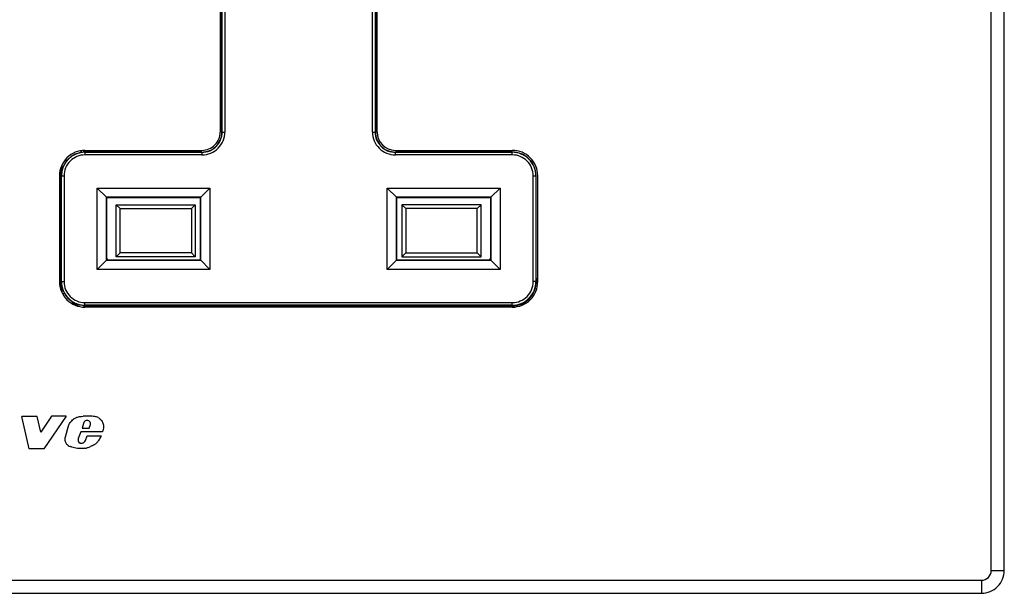
# Model space of a CAD drawing. Extents: x 0 to 420, y 0 to 297.
# Drawn here: x 135 to 192, y 79 to 112 of the extents above; entities that cross this region are included whole.
import ezdxf

# ---------------------------------------------------------------- set-up
doc = ezdxf.new("R2010")
doc.units = 0
doc.layers.get('0').update_dxf_attribs({"linetype": 'CONTINUOUS'})

msp = doc.modelspace()

# ---------------------------------------------------------------- linework, layer by layer
at = {"color": 7}
for p, q in [((190.893921, 80.155396), (190.893921, 151.030396)), ((191.643921, 80.155396), (191.643921, 151.030396)), ((146.643921, 120.955399), (146.643921, 105.317894)), ((146.741089, 105.317894), (146.741089, 120.955399)), ((146.755585, 105.317894), (146.755585, 120.955399)), ((146.905579, 120.955399), (146.905579, 105.317894)), ((155.382278, 105.317894), (155.382278, 120.955399)), ((155.532272, 120.955399), (155.532272, 105.317894)), ((155.546768, 120.955399), (155.546768, 105.317894)), ((155.643921, 105.317894), (155.643921, 120.955399)), ((146.755585, 105.317894), (146.741089, 105.317894)), ((146.755585, 105.317894), (146.905579, 105.317894)), ((155.382278, 105.317894), (155.532272, 105.317894)), ((155.532272, 105.317894), (155.546768, 105.317894)), ((138.662842, 104.146645), (138.662842, 104.251465)), ((138.686752, 104.150352), (138.686752, 104.254898)), ((138.787659, 104.264885), (138.787659, 104.192894)), ((138.821686, 104.18544), (138.787659, 104.192894)), ((138.787659, 104.191002), (138.787659, 104.161102)), ((138.826263, 104.163223), (138.787659, 104.191002)), ((138.821686, 104.185425), (138.881439, 104.17363)), ((138.881439, 104.267899), (145.593933, 104.267899)), ((138.881439, 104.156242), (138.881439, 104.17363)), ((138.888947, 104.171982), (138.881439, 104.17363)), ((138.881439, 104.156242), (138.881439, 104.006241)), ((138.881439, 104.156242), (145.593933, 104.156242)), ((145.593933, 104.006241), (138.881439, 104.006241)), ((138.888947, 104.171982), (138.888947, 104.267899)), ((139.113876, 104.170731), (138.889191, 104.171951)), ((139.113876, 104.267899), (139.113876, 104.170731)), ((145.593933, 104.170731), (139.113876, 104.170731)), ((145.593933, 104.156242), (145.593933, 104.170731)), ((145.593933, 104.156242), (145.593933, 104.006241)), ((156.693939, 104.267899), (163.406433, 104.267899)), ((156.693939, 104.156242), (156.693939, 104.170731)), ((163.406433, 104.170731), (156.693939, 104.170731)), ((156.693939, 104.006241), (156.693939, 104.156242)), ((156.693939, 104.156242), (163.406433, 104.156242)), ((163.406433, 104.006241), (156.693939, 104.006241)), ((163.406433, 104.156242), (163.406433, 104.170731)), ((163.406433, 104.006241), (163.406433, 104.156242)), ((137.563614, 103.137177), (137.563614, 103.439621)), ((137.788483, 103.777168), (137.788483, 103.612968)), ((137.493927, 103.034355), (137.493927, 103.267708)), ((137.497864, 103.028725), (137.493927, 103.034355)), ((137.497864, 103.028725), (137.497864, 99.657059)), ((137.41893, 102.805397), (137.41893, 96.730392)), ((137.530579, 102.805397), (137.522476, 102.805397)), ((137.522476, 96.730392), (137.522476, 102.805397)), ((137.530579, 96.730392), (137.530579, 102.805397)), ((137.530579, 102.805397), (137.680573, 102.805397)), ((137.680573, 102.805397), (137.680573, 96.730392)), ((164.607269, 96.730392), (164.607269, 102.805397)), ((164.607269, 102.805397), (164.757278, 102.805397)), ((164.757278, 102.805397), (164.757278, 96.730392)), ((164.757278, 102.805397), (164.771774, 102.805397)), ((164.771774, 96.909187), (164.771774, 102.805397)), ((164.868927, 96.730392), (164.868927, 102.805397)), ((139.58197, 102.104851), (146.055878, 102.104851)), ((139.58197, 97.430939), (139.58197, 102.104851)), ((139.58197, 102.104851), (140.11026, 101.576569)), ((146.055878, 102.104851), (145.527603, 101.576569)), ((146.055878, 102.104851), (146.055878, 97.430939)), ((156.231964, 102.104851), (162.705887, 102.104851)), ((156.231964, 97.430939), (156.231964, 102.104851)), ((156.231964, 102.104851), (156.760254, 101.576569)), ((162.705887, 102.104851), (162.177612, 101.576569)), ((162.705887, 102.104851), (162.705887, 97.430939)), ((145.527603, 101.576569), (140.11026, 101.576569)), ((140.117935, 101.568886), (140.11026, 101.576569)), ((140.11026, 101.576569), (140.11026, 97.959221)), ((140.117935, 101.568886), (145.519928, 101.568886)), ((140.117935, 97.966904), (140.117935, 101.568886)), ((140.118927, 98.174141), (140.118927, 101.568886)), ((145.527603, 101.576569), (145.519928, 101.568886)), ((145.519928, 97.966904), (145.519928, 101.568886)), ((145.527603, 97.959221), (145.527603, 101.576569)), ((162.177612, 101.576569), (156.760254, 101.576569)), ((156.760254, 101.576569), (156.760254, 97.959221)), ((156.767944, 101.568886), (156.760254, 101.576569)), ((156.767944, 101.568886), (162.169922, 101.568886)), ((156.767944, 97.966904), (156.767944, 101.568886)), ((162.16893, 98.174141), (162.16893, 101.568886)), ((162.169937, 101.174141), (162.168945, 101.174141)), ((162.177612, 101.576569), (162.169922, 101.568886)), ((162.169922, 101.568886), (162.169922, 97.966904)), ((162.177612, 97.959221), (162.177612, 101.576569)), ((140.894119, 100.923958), (140.669113, 101.148956)), ((140.669113, 101.148956), (145.212494, 101.148956)), ((140.669113, 98.161827), (140.669113, 101.148956)), ((140.894119, 100.923958), (144.987488, 100.923958)), ((140.894119, 98.386826), (140.894119, 100.923958)), ((145.212494, 101.148956), (144.987488, 100.923958)), ((144.987488, 100.923958), (144.987488, 98.386826)), ((145.212494, 101.148956), (145.212494, 98.161827)), ((157.075363, 101.148956), (157.075363, 98.161827)), ((161.618744, 101.148956), (157.075363, 101.148956)), ((157.075363, 101.148956), (157.300354, 100.923958)), ((157.300354, 100.923958), (157.300354, 98.386826)), ((161.393738, 100.923958), (157.300354, 100.923958)), ((161.393738, 100.923958), (161.618744, 101.148956)), ((161.393738, 98.386826), (161.393738, 100.923958)), ((161.618744, 98.161827), (161.618744, 101.148956)), ((137.493927, 99.651436), (137.497864, 99.657059)), ((137.493927, 99.651436), (137.493927, 96.268082)), ((140.894119, 98.386826), (140.669113, 98.161827)), ((144.987488, 98.386826), (140.894119, 98.386826)), ((145.212494, 98.161827), (144.987488, 98.386826)), ((157.075363, 98.161827), (157.300354, 98.386826)), ((157.300354, 98.386826), (161.393738, 98.386826)), ((161.393738, 98.386826), (161.618744, 98.161827)), ((140.11026, 97.959221), (139.58197, 97.430939)), ((140.117935, 97.966904), (140.11026, 97.959221)), ((140.11026, 97.959221), (145.527603, 97.959221)), ((145.519928, 97.966904), (140.117935, 97.966904)), ((145.212494, 98.161827), (140.669113, 98.161827)), ((145.527603, 97.959221), (145.519928, 97.966904)), ((145.527603, 97.959221), (146.055878, 97.430939)), ((156.760254, 97.959221), (156.231964, 97.430939)), ((156.767944, 97.966904), (156.760254, 97.959221)), ((156.760254, 97.959221), (162.177612, 97.959221)), ((162.169922, 97.966904), (156.767944, 97.966904)), ((157.075363, 98.161827), (161.618744, 98.161827)), ((162.177612, 97.959221), (162.169922, 97.966904)), ((162.177612, 97.959221), (162.705887, 97.430939)), ((146.055878, 97.430939), (139.58197, 97.430939)), ((162.705887, 97.430939), (156.231964, 97.430939)), ((137.530579, 96.730392), (137.522476, 96.730392)), ((137.530579, 96.730392), (137.680573, 96.730392)), ((164.757278, 96.730392), (164.607269, 96.730392)), ((164.757278, 96.730392), (164.772278, 96.730392)), ((164.771774, 96.909187), (164.868439, 96.909187)), ((164.772232, 96.730392), (164.772232, 96.684265)), ((164.868195, 96.684265), (164.772232, 96.684265)), ((164.779663, 96.639923), (164.772232, 96.684265)), ((164.772278, 96.90918), (164.772278, 96.730392)), ((164.800781, 96.639923), (164.779663, 96.639923)), ((164.866135, 96.639923), (164.800781, 96.639923)), ((137.563614, 96.096169), (137.563614, 96.398605)), ((137.587006, 96.049713), (137.7052, 96.049713)), ((138.163239, 95.456497), (138.163239, 95.576401)), ((138.881439, 95.529541), (163.406433, 95.529541)), ((138.881439, 95.379547), (138.881439, 95.529541)), ((163.406433, 95.379547), (163.406433, 95.529541)), ((164.336365, 95.715912), (164.459869, 95.715912)), ((138.425903, 95.450073), (138.174561, 95.450073)), ((138.682159, 95.380394), (138.318939, 95.380394)), ((138.682159, 95.380394), (138.680664, 95.38636)), ((138.787659, 95.374687), (138.787659, 95.344788)), ((138.826263, 95.372566), (138.787659, 95.344788)), ((138.881439, 95.379547), (138.881439, 95.341614)), ((163.406433, 95.379547), (138.881439, 95.379547)), ((151.631561, 95.341614), (138.881439, 95.341614)), ((163.406433, 95.267899), (138.881439, 95.267899)), ((144.20694, 95.341614), (144.20694, 95.267899)), ((144.277695, 95.342896), (144.277695, 95.267899)), ((144.277695, 95.305397), (148.410156, 95.305397)), ((144.701599, 95.305397), (144.701599, 95.341614)), ((144.719009, 95.341614), (144.719009, 95.305397)), ((144.755096, 95.341614), (144.755096, 95.305397)), ((147.93277, 95.305397), (147.93277, 95.341614)), ((147.968857, 95.341614), (147.968857, 95.305397)), ((147.986267, 95.341614), (147.986267, 95.305397)), ((148.410156, 95.342896), (148.410156, 95.267899)), ((148.480927, 95.267899), (148.480927, 95.341614)), ((149.0242, 95.267761), (149.024368, 95.319183)), ((149.024231, 95.319336), (149.60643, 95.319328)), ((149.024353, 95.319336), (149.050049, 95.293571)), ((149.049957, 95.267899), (149.050049, 95.293571)), ((149.60643, 95.341614), (149.60643, 95.319328)), ((149.60643, 95.319328), (150.131439, 95.328491)), ((149.799896, 95.280708), (149.79985, 95.267899)), ((149.799896, 95.280708), (151.280243, 95.280708)), ((150.131439, 95.328491), (150.131439, 95.341614)), ((150.131439, 95.328491), (151.526215, 95.328491)), ((151.280243, 95.280708), (151.329681, 95.307892)), ((151.280243, 95.267899), (151.280243, 95.280708)), ((151.325867, 95.267899), (151.329681, 95.307892)), ((155.158173, 95.307892), (151.329681, 95.307892)), ((151.526215, 95.328491), (151.526215, 95.341614)), ((151.526215, 95.328491), (151.558105, 95.317368)), ((151.551666, 95.341614), (151.528473, 95.327705)), ((151.558105, 95.317368), (154.929764, 95.317368)), ((154.856308, 95.341614), (151.631561, 95.341614)), ((151.631561, 95.317368), (151.631561, 95.341614)), ((163.406433, 95.341614), (154.856308, 95.341614)), ((154.856308, 95.341614), (154.856308, 95.317368)), ((154.961639, 95.328491), (154.929764, 95.317368)), ((154.936188, 95.341614), (154.959381, 95.327705)), ((154.961639, 95.328491), (154.961639, 95.341614)), ((156.35643, 95.328491), (154.961639, 95.328491)), ((155.207611, 95.280708), (155.158173, 95.307892)), ((155.161987, 95.267899), (155.158173, 95.307892)), ((156.687958, 95.280708), (155.207611, 95.280708)), ((155.207611, 95.267899), (155.207611, 95.280708)), ((156.35643, 95.328491), (156.35643, 95.341614)), ((156.881439, 95.319328), (156.35643, 95.328491)), ((156.688019, 95.267899), (156.687958, 95.280708)), ((156.881439, 95.341614), (156.881439, 95.319328)), ((156.881439, 95.319328), (157.463501, 95.319328)), ((157.463501, 95.319328), (157.43782, 95.293571)), ((157.43782, 95.293571), (157.437897, 95.267899)), ((157.463501, 95.319328), (157.463654, 95.267899)), ((163.406433, 95.379547), (163.406433, 95.341614)), ((163.916794, 95.438797), (164.092499, 95.438797)), ((164.182831, 95.49099), (164.007477, 95.49099)), ((136.141983, 88.987411), (135.249298, 88.987411)), ((135.669159, 87.130394), (135.249298, 88.987411)), ((136.352051, 88.094772), (136.141983, 88.987411)), ((136.956772, 89.005394), (136.352051, 88.094772)), ((137.80838, 89.005394), (136.51355, 87.130394)), ((137.80838, 89.005394), (136.956772, 89.005394)), ((137.753998, 87.814743), (137.933899, 88.446442)), ((138.793549, 88.597626), (138.712097, 88.331001)), ((138.712097, 88.331001), (139.119934, 88.331001)), ((139.119934, 88.331001), (139.20491, 88.527306)), ((138.643524, 88.114182), (138.498199, 87.719231)), ((139.888748, 88.114182), (138.643524, 88.114182)), ((138.874985, 87.564529), (138.909576, 87.616684)), ((138.909576, 87.616684), (139.007431, 87.887993)), ((139.007431, 87.887993), (139.807297, 87.887993)), ((136.51355, 87.130394), (135.669159, 87.130394)), ((190.893921, 80.155396), (191.643921, 80.155396)), ((81.956436, 79.592896), (190.331421, 79.592896)), ((190.331421, 79.592896), (190.331421, 78.842896)), ((81.956436, 78.842896), (190.331421, 78.842896))]:
    msp.add_line(p, q, dxfattribs=at)
for points in [[(149.050049, 95.293571), (149.050537, 95.293274), (149.052734, 95.292671), (149.069214, 95.290848), (149.100464, 95.289078), (149.203003, 95.285866), (149.377777, 95.282974), (149.585144, 95.281258), (149.799896, 95.280708)], [(156.687958, 95.280708), (156.940216, 95.281479), (157.177826, 95.28389), (157.356873, 95.28788), (157.41153, 95.290359), (157.427689, 95.291641), (157.436279, 95.292938), (157.4375, 95.293365), (157.43782, 95.293571)], [(137.933899, 88.446442), (137.951782, 88.497406), (137.973557, 88.546448), (137.998947, 88.593468), (138.027649, 88.638451), (138.048462, 88.667336), (138.070557, 88.695358), (138.118164, 88.748909), (138.169815, 88.799171), (138.220413, 88.842171), (138.246475, 88.86187), (138.273102, 88.880173), (138.309677, 88.902359), (138.347809, 88.922035), (138.387726, 88.939316), (138.418793, 88.95076), (138.450653, 88.960899), (138.504807, 88.974854), (138.560059, 88.985443), (138.631271, 88.994858), (138.678925, 88.999176), (138.773621, 89.004883)], [(139.640884, 88.930466), (139.681412, 88.907501), (139.719421, 88.880592), (139.741196, 88.862549), (139.762009, 88.843338), (139.800644, 88.801781), (139.835114, 88.756691), (139.865143, 88.708763), (139.890472, 88.658524), (139.911011, 88.606316), (139.926544, 88.552681), (139.936859, 88.497955), (139.941986, 88.44236), (139.9422, 88.386253), (139.940094, 88.35154), (139.936508, 88.316925), (139.925262, 88.248253), (139.909195, 88.180618), (139.888748, 88.114182)], [(137.911636, 87.331306), (137.877747, 87.358734), (137.847321, 87.389801), (137.82045, 87.423958), (137.797241, 87.460678), (137.777771, 87.499466), (137.76445, 87.532982), (137.753815, 87.567307), (137.74588, 87.602226), (137.741745, 87.628525), (137.73909, 87.655006), (137.73793, 87.682022), (137.738281, 87.709099), (137.743317, 87.762253), (137.753998, 87.814743)], [(139.807297, 87.887993), (139.783142, 87.843941), (139.73764, 87.754219), (139.707169, 87.694443), (139.691284, 87.664917), (139.666092, 87.621422), (139.645782, 87.589661), (139.623962, 87.558861), (139.597504, 87.525856)], [(138.862106, 87.166641), (138.792603, 87.157974), (138.721497, 87.151299), (138.652405, 87.147522), (138.583298, 87.147034), (138.513702, 87.150452), (138.445618, 87.157883), (138.362503, 87.1716), (138.281174, 87.188919), (138.201309, 87.209564), (138.121964, 87.234001), (138.042892, 87.262741)], [(139.597504, 87.525856), (139.567688, 87.492157), (139.535385, 87.460854), (139.500916, 87.431801), (139.473816, 87.411385), (139.445801, 87.392059), (139.406937, 87.36763), (139.36702, 87.344803), (139.312683, 87.316444), (139.276062, 87.298592), (139.20256, 87.264503)]]:
    msp.add_lwpolyline(points, dxfattribs=at)
for centre, radius, start, end in [((145.593933, 105.317894), 1.31165, 269.999997, 0), ((145.593933, 105.317894), 1.161652, 269.999997, 0), ((145.593933, 105.317894), 1.147159, 269.999997, 0), ((145.593933, 105.317894), 1.05, 269.999997, 360), ((156.693939, 105.317894), 1.31165, 179.999995, 269.999997), ((156.693939, 105.317894), 1.161652, 179.999995, 269.999997), ((156.693939, 105.317894), 1.147159, 179.999995, 269.999997), ((156.693939, 105.317894), 1.05, 180.000005, 269.999997), ((138.881439, 102.805397), 1.4625, 90.000003, 180.000005), ((138.881439, 102.805397), 1.358949, 92.326823, 180.000005), ((138.881439, 102.805397), 1.350847, 90.000003, 179.999995), ((138.881439, 102.805397), 1.20085, 90.000003, 180.000005), ((163.406433, 102.805397), 1.4625, 360, 90.000003), ((163.406433, 102.805397), 1.365341, 360, 90.000003), ((163.406433, 102.805397), 1.350847, 360, 90.000003), ((163.406433, 102.805397), 1.20085, 0, 90.000003), ((140.493927, 98.174141), 0.375, 179.999995, 213.548395), ((161.79393, 98.174141), 0.375, 326.45161, 0), ((138.881439, 96.730392), 1.4625, 179.999995, 269.999997), ((138.881439, 96.730392), 1.358949, 179.999995, 267.673177), ((138.881439, 96.730392), 1.350847, 179.999995, 269.999997), ((138.881439, 96.730392), 1.20085, 179.999995, 269.999997), ((163.406433, 96.730392), 1.20085, 269.999997, 0), ((163.406433, 96.730392), 1.350847, 269.999997, 360), ((163.406433, 96.730392), 1.4625, 269.999997, 360), ((163.406433, 96.730392), 1.376207, 312.510299, 356.230635), ((138.162384, 96.049026), 0.373692, 212.083839, 234.826866), ((163.380066, 96.762703), 1.417908, 296.259903, 312.413427), ((138.881439, 96.730392), 1.388778, 266.128223, 269.999997), ((163.406433, 96.730392), 1.388778, 269.999997, 291.56102), ((163.39978, 96.441833), 1.128447, 297.268927, 302.583415), ((139.04126, 82.707199), 6.303373, 88.981157, 92.433483), ((139.022629, 88.522766), 0.241006, 115.326788, 161.903583), ((139.00946, 88.556107), 0.205255, 95.156939, 115.988141), ((139.004517, 88.555359), 0.205611, 33.394052, 93.766319), ((139.119614, 86.592712), 2.417098, 82.175707, 89.200768), ((139.366379, 88.355652), 0.636992, 64.473598, 82.577165), ((139.009979, 88.565254), 0.195677, 10.218964, 31.856057), ((138.966644, 88.555984), 0.239978, 353.135334, 10.559887), ((138.686996, 87.642311), 0.203859, 157.83264, 228.794621), ((138.24939, 87.818008), 0.592417, 235.241021, 249.600927), ((138.661011, 87.629868), 0.177737, 232.458908, 253.958062), ((138.666489, 87.63092), 0.18034, 252.374339, 275.55915), ((138.639038, 87.746544), 0.298508, 278.654646, 293.933445), ((138.672699, 87.720879), 0.26219, 289.481452, 306.035628), ((138.676178, 87.687561), 0.233796, 310.152125, 328.249125), ((138.644012, 88.543335), 1.39386, 279.001688, 286.013205), ((138.647614, 88.570328), 1.418857, 285.572829, 293.024449), ((190.331421, 80.155396), 0.5625, 269.999997, 360), ((190.331421, 80.155396), 1.3125, 269.999997, 360)]:
    msp.add_arc(centre, radius, start, end, dxfattribs=at)

doc.saveas('drawing.dxf')
